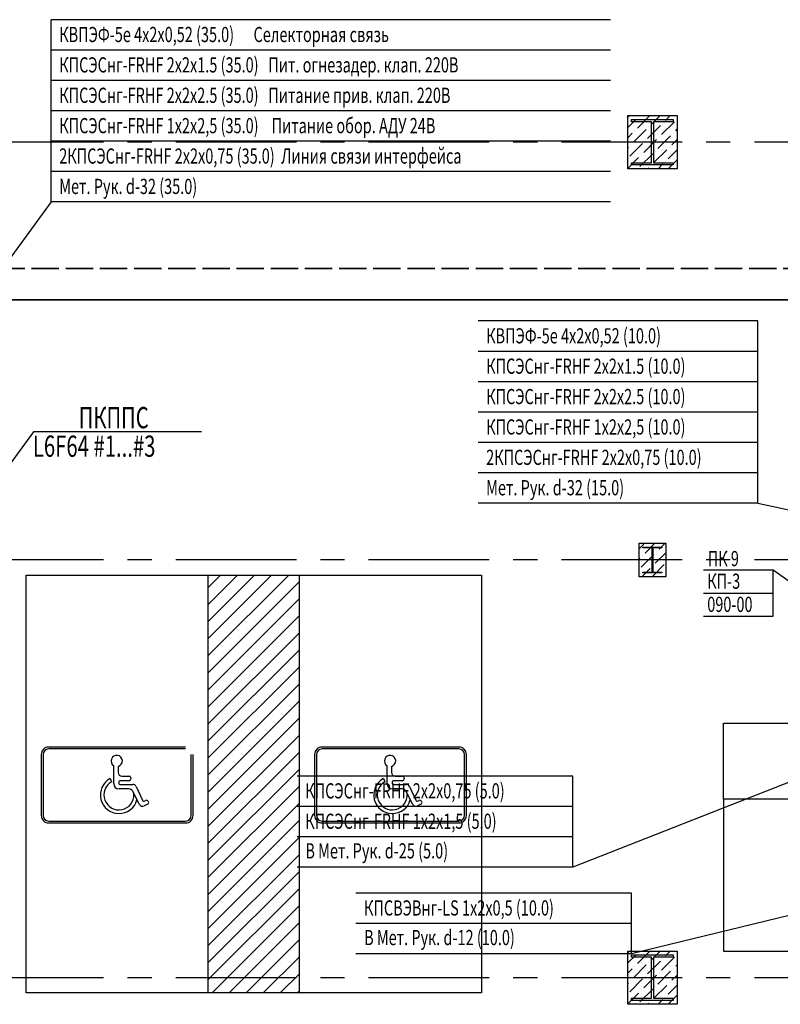
# Model space of a CAD drawing. Extents: x -5081207 to 6, y 0 to 6057473.
# Drawn here: x -1787272 to -1777254, y 2551364 to 2564327 of the extents above; entities that cross this region are included whole.
import ezdxf

# ---------------------------------------------------------------- set-up
doc = ezdxf.new("R2010")
doc.units = 0
doc.header["$LTSCALE"] = 100
doc.linetypes.add('ACAD_ISO02W100', pattern=[15, 12, -3])
doc.linetypes.add('CENTER', pattern=[50.8, 31.75, -6.35, 6.35, -6.35])
doc.layers.add('АДУ', color=7, linetype='Continuous')
doc.styles.add('CYRILLC', font='cyrillc', dxfattribs={"width": 0.7})
doc.linetypes.add('Кабель в труба', pattern='A,12.7,-5.08,["Х",Standard,S=2.54,R=0,X=-2.54,Y=-1.27],-6.35', length=24.13)

msp = doc.modelspace()

# ---------------------------------------------------------------- hatches: boundary and pattern name
at = {"ltscale": 2}
h = msp.add_hatch(dxfattribs=at)
h.set_pattern_fill('ANSI36', color=8, scale=30, style=0)
h.set_pattern_definition([(45, (24867.61, -870246.95), (50.5139407, 185.2177825), [238.125, -47.625, 0, -47.625])])
h.paths.add_polyline_path([(-1779262.871, 2563063.908), (-1778612.871, 2563063.908), (-1778612.871, 2562363.908), (-1779262.871, 2562363.908)])
h = msp.add_hatch(dxfattribs=at)
h.set_pattern_fill('ANSI36', color=8, scale=30, style=0)
h.set_pattern_definition([(45, (42867.61, -881246.95), (50.5139407, 185.2177825), [238.125, -47.625, 0, -47.625])])
h.paths.add_polyline_path([(-1779112.871, 2557434.408), (-1778762.871, 2557434.408), (-1778762.871, 2556993.408), (-1779112.871, 2556993.408)])
msp.add_hatch(color=2, dxfattribs=at).paths.add_polyline_path([(-1779062.871, 2557374.408), (-1779062.871, 2557384.408), (-1778812.871, 2557384.408), (-1778812.871, 2557374.408), (-1778932.871, 2557374.408), (-1778932.871, 2557053.408), (-1778812.871, 2557053.408), (-1778812.871, 2557043.408), (-1779062.871, 2557043.408), (-1779062.871, 2557053.408), (-1778942.871, 2557053.408), (-1778942.871, 2557374.408)])
at = {"linetype": 'ByBlock', "ltscale": 20}
h = msp.add_hatch(dxfattribs=at)
h.set_pattern_fill('ANSI31', color=256, scale=50, angle=90, style=0)
h.set_pattern_definition([(225, (1641097.63, 817968.26), (-112.2532015, 112.2532015), [])])
h.paths.add_polyline_path([(-1784787.871, 2551513.908), (-1783587.871, 2551513.908), (-1783587.871, 2557013.908), (-1784787.871, 2557013.908)])
at = {"ltscale": 2}
h = msp.add_hatch(dxfattribs=at)
h.set_pattern_fill('ANSI36', color=8, scale=30, style=0)
h.set_pattern_definition([(45, (24867.61, -881246.95), (50.5139407, 185.2177825), [238.125, -47.625, 0, -47.625])])
h.paths.add_polyline_path([(-1779262.871, 2552063.908), (-1778612.871, 2552063.908), (-1778612.871, 2551363.908), (-1779262.871, 2551363.908)])

# ---------------------------------------------------------------- linework, layer by layer
at = {"color": 7, "linetype": 'CENTER', "ltscale": 0.5}
for p, q in [((-1768387.871, 2562713.908), (-1852228.871, 2562713.908)), ((-1768387.871, 2557213.908), (-1844054.865, 2557213.908)), ((-1768387.871, 2551713.908), (-1844054.865, 2551713.908))]:
    msp.add_line(p, q, dxfattribs=at)
at = {"ltscale": 20}
for p, q in [((-1784787.871, 2551513.908), (-1784787.871, 2557013.908)), ((-1783587.871, 2551513.908), (-1783587.871, 2557013.908))]:
    msp.add_line(p, q, dxfattribs=at)
at = {"linetype": 'ByBlock', "ltscale": 20}
for p, q in [((-1786987.871, 2554651.258), (-1786987.871, 2553851.258)), ((-1786962.871, 2554651.258), (-1786962.871, 2553851.258)), ((-1785087.871, 2554751.258), (-1786887.871, 2554751.258)), ((-1785087.871, 2554726.258), (-1786887.871, 2554726.258)), ((-1785012.871, 2553851.258), (-1785012.871, 2554651.258)), ((-1784987.871, 2553851.258), (-1784987.871, 2554651.258)), ((-1783387.871, 2554651.258), (-1783387.871, 2553851.258)), ((-1783362.871, 2554651.258), (-1783362.871, 2553851.258)), ((-1781487.871, 2554751.258), (-1783287.871, 2554751.258)), ((-1781487.871, 2554726.258), (-1783287.871, 2554726.258)), ((-1781412.871, 2553851.258), (-1781412.871, 2554651.258)), ((-1781387.871, 2553851.258), (-1781387.871, 2554651.258)), ((-1786033.337, 2554269.107), (-1786033.337, 2554504.321)), ((-1782433.337, 2554269.107), (-1782433.337, 2554504.321)), ((-1785974.804, 2554495.619), (-1785974.804, 2554414.982)), ((-1782374.804, 2554495.619), (-1782374.804, 2554414.982)), ((-1786080.494, 2554336.291), (-1786061.572, 2554293.074)), ((-1785963.776, 2554295), (-1785963.776, 2554270.539)), ((-1785831.207, 2554307.823), (-1785952.033, 2554306.742)), ((-1785952.033, 2554258.797), (-1785782.306, 2554258.797)), ((-1785927.373, 2554368.015), (-1785831.207, 2554368.961)), ((-1785807.722, 2554345.476), (-1785807.722, 2554331.308)), ((-1782480.494, 2554336.291), (-1782461.572, 2554293.074)), ((-1782363.776, 2554295), (-1782363.776, 2554270.539)), ((-1782231.207, 2554307.823), (-1782352.033, 2554306.742)), ((-1782352.033, 2554258.797), (-1782182.306, 2554258.797)), ((-1782327.373, 2554368.015), (-1782231.207, 2554368.961)), ((-1782205.953, 2554345.493), (-1782205.953, 2554331.325)), ((-1785830.75, 2554198.653), (-1785962.883, 2554198.653)), ((-1785693.786, 2553995.837), (-1785787.425, 2554173.592)), ((-1785738.037, 2554231.841), (-1785653.626, 2554052.434)), ((-1782230.75, 2554198.653), (-1782362.883, 2554198.653)), ((-1782093.786, 2553995.837), (-1782187.425, 2554173.592)), ((-1782138.037, 2554231.841), (-1782053.626, 2554052.434)), ((-1785585.674, 2553997.134), (-1785632.233, 2553975.228)), ((-1785622.377, 2554041.182), (-1785609.295, 2554047.338)), ((-1785578.046, 2554036.086), (-1785574.422, 2554028.383)), ((-1781985.674, 2553997.134), (-1782032.233, 2553975.228)), ((-1782022.377, 2554041.182), (-1782009.295, 2554047.338)), ((-1781978.046, 2554036.086), (-1781974.422, 2554028.383)), ((-1786887.871, 2553776.258), (-1785087.871, 2553776.258)), ((-1786887.871, 2553751.258), (-1785087.871, 2553751.258)), ((-1783287.871, 2553776.258), (-1781487.871, 2553776.258)), ((-1783287.871, 2553751.258), (-1781487.871, 2553751.258))]:
    msp.add_line(p, q, dxfattribs=at)
at = {"color": 1, "ltscale": 2}
for points in [[(-1779262.871, 2563063.908), (-1778612.871, 2563063.908), (-1778612.871, 2562363.908), (-1779262.871, 2562363.908)], [(-1779112.871, 2557434.408), (-1778762.871, 2557434.408), (-1778762.871, 2556993.408), (-1779112.871, 2556993.408)], [(-1779262.871, 2552063.908), (-1778612.871, 2552063.908), (-1778612.871, 2551363.908), (-1779262.871, 2551363.908)]]:
    msp.add_lwpolyline(points, close=True, dxfattribs=at)
at = {"ltscale": 2}
for points in [[(-1779212.871, 2563013.908), (-1778662.871, 2563013.908), (-1778662.871, 2562983.908), (-1778925.371, 2562983.908), (-1778925.371, 2562443.908), (-1778662.871, 2562443.908), (-1778662.871, 2562413.908), (-1779212.871, 2562413.908), (-1779212.871, 2562443.908), (-1778950.371, 2562443.908), (-1778950.371, 2562983.908), (-1779212.871, 2562983.908)], [(-1779062.871, 2557374.408), (-1779062.871, 2557384.408), (-1778812.871, 2557384.408), (-1778812.871, 2557374.408), (-1778932.871, 2557374.408), (-1778932.871, 2557053.408), (-1778812.871, 2557053.408), (-1778812.871, 2557043.408), (-1779062.871, 2557043.408), (-1779062.871, 2557053.408), (-1778942.871, 2557053.408), (-1778942.871, 2557374.408)], [(-1779212.871, 2552013.908), (-1778662.871, 2552013.908), (-1778662.871, 2551983.908), (-1778925.371, 2551983.908), (-1778925.371, 2551443.908), (-1778662.871, 2551443.908), (-1778662.871, 2551413.908), (-1779212.871, 2551413.908), (-1779212.871, 2551443.908), (-1778950.371, 2551443.908), (-1778950.371, 2551983.908), (-1779212.871, 2551983.908)]]:
    msp.add_lwpolyline(points, close=True, dxfattribs=at)
at = {"ltscale": 20}
msp.add_lwpolyline([(-1787187.871, 2551513.908), (-1787187.871, 2557013.908), (-1781187.871, 2557013.908), (-1781187.871, 2551513.908)], close=True, dxfattribs=at)
at = {"color": 5, "ltscale": 2}
msp.add_lwpolyline([(-1777252.871, 2554063.908, 0, 0, 0), (-1777252.871, 2554548.804, 200, 0, 0), (-1777252.871, 2555063.908, 0, 0, 0)], format="xyseb", dxfattribs=at)
for points in [[(-1778002.871, 2554063.908), (-1778002.871, 2555063.908), (-1776502.871, 2555063.908)], [(-1776502.871, 2554063.908), (-1778002.871, 2554063.908), (-1778002.871, 2552063.908), (-1776502.871, 2552063.908)]]:
    msp.add_lwpolyline(points, dxfattribs=at)
at = {"linetype": 'ByBlock', "ltscale": 20}
for centre, radius, start, end in [((-1786887.871, 2554651.258), 100, 90, 180), ((-1786887.871, 2554651.258), 75, 90, 180), ((-1785994.003, 2554567.693), 74.587, 284.9158898, 238.1721695), ((-1783287.871, 2554651.258), 100, 90, 180), ((-1783287.871, 2554651.258), 75, 90, 180), ((-1782394.003, 2554567.693), 74.587, 284.9158898, 238.1721695), ((-1781487.871, 2554651.258), 100, 0, 90), ((-1781487.871, 2554651.258), 75, 0, 90), ((-1785927.835, 2554414.982), 46.97, 180, 270.5632389), ((-1782327.835, 2554414.982), 46.97, 180, 270.5632389), ((-1785963.744, 2554121.157), 244.771, 118.4880497, 344.7276567), ((-1785963.744, 2554121.157), 197.802, 119.641674, 2.502453), ((-1785962.883, 2554269.107), 70.454, 180, 270), ((-1785952.033, 2554295), 11.742, 90, 180), ((-1785952.033, 2554270.539), 11.742, 180, 270), ((-1785831.207, 2554345.476), 23.485, 0, 90), ((-1785831.207, 2554331.308), 23.485, 270, 0), ((-1785782.306, 2554211.827), 46.97, 25.1970803, 90), ((-1782363.744, 2554121.157), 244.771, 118.4880497, 344.7276567), ((-1782363.744, 2554121.157), 197.802, 119.641674, 2.502453), ((-1782362.883, 2554269.107), 70.454, 180, 270), ((-1782352.033, 2554295), 11.742, 90, 180), ((-1782352.033, 2554270.539), 11.742, 180, 270), ((-1782229.438, 2554345.493), 23.485, 0, 90), ((-1782229.438, 2554331.325), 23.485, 270, 0), ((-1782180.537, 2554211.845), 46.97, 25.1970803, 90), ((-1785830.75, 2554151.683), 46.97, 27.7797112, 90), ((-1782228.982, 2554151.701), 46.97, 27.7797112, 90), ((-1785652.23, 2554017.728), 46.97, 207.7797112, 295.1970803), ((-1785632.376, 2554062.432), 23.485, 205.1970803, 295.1970803), ((-1785599.296, 2554026.088), 23.485, 25.1970803, 115.1970803), ((-1785595.672, 2554018.384), 23.485, 295.1970803, 25.1970803), ((-1782052.23, 2554017.728), 46.97, 207.7797112, 295.1970803), ((-1782032.376, 2554062.432), 23.485, 205.1970803, 295.1970803), ((-1781999.296, 2554026.088), 23.485, 25.1970803, 115.1970803), ((-1781995.672, 2554018.384), 23.485, 295.1970803, 25.1970803), ((-1786887.871, 2553851.258), 100, 180, 270), ((-1786887.871, 2553851.258), 75, 180, 270), ((-1785087.871, 2553851.258), 100, 270, 0), ((-1785087.871, 2553851.258), 75, 270, 0), ((-1783287.871, 2553851.258), 100, 180, 270), ((-1783287.871, 2553851.258), 75, 180, 270), ((-1781487.871, 2553851.258), 75, 270, 0), ((-1781487.871, 2553851.258), 100, 270, 0)]:
    msp.add_arc(centre, radius, start, end, dxfattribs=at)
at = {"layer": 'АДУ', "color": 4, "linetype": 'ByBlock', "lineweight": -3, "ltscale": 100}
for p, q in [((-1779488.442, 2564326.969), (-1786856.377, 2564326.969)), ((-1779488.442, 2563926.969), (-1786856.377, 2563926.969)), ((-1779488.441, 2563527.011), (-1786856.376, 2563527.012)), ((-1779488.441, 2563127.011), (-1786856.376, 2563127.012)), ((-1779488.441, 2562727.011), (-1786856.376, 2562727.012)), ((-1779488.441, 2562327.011), (-1786856.376, 2562327.012)), ((-1779488.441, 2561927.011), (-1786856.376, 2561927.012)), ((-1777549.779, 2560360.081), (-1781233.747, 2560360.081)), ((-1777549.779, 2559960.081), (-1781233.747, 2559960.081)), ((-1777549.779, 2559560.102), (-1781233.747, 2559560.102)), ((-1777549.779, 2559160.102), (-1781233.747, 2559160.102)), ((-1784875.9, 2558899.747), (-1787090.965, 2558899.747)), ((-1777549.779, 2558760.102), (-1781233.747, 2558760.102)), ((-1777549.779, 2558360.102), (-1781233.747, 2558360.102)), ((-1777549.779, 2557960.102), (-1781233.747, 2557960.102)), ((-1779985.848, 2554369.12), (-1783615.554, 2554369.121)), ((-1779985.848, 2553969.12), (-1783615.554, 2553969.121)), ((-1779985.848, 2553569.12), (-1783615.554, 2553569.121)), ((-1779985.848, 2553169.12), (-1783615.554, 2553169.121)), ((-1779212.483, 2552827.528), (-1782842.189, 2552827.529)), ((-1779212.483, 2552427.528), (-1782842.189, 2552427.529)), ((-1779212.483, 2552027.528), (-1782842.189, 2552027.529))]:
    msp.add_line(p, q, dxfattribs=at)
at = {"layer": 'АДУ', "color": 4, "lineweight": -3, "ltscale": 100}
for p, q in [((-1786856.376, 2563926.969), (-1786856.376, 2564326.969)), ((-1786856.376, 2563527.011), (-1786856.376, 2563927.011)), ((-1786856.376, 2563127.011), (-1786856.376, 2563527.011)), ((-1786856.376, 2562727.011), (-1786856.376, 2563127.011)), ((-1786856.376, 2562327.011), (-1786856.376, 2562727.011)), ((-1786856.376, 2561927.011), (-1786856.376, 2562327.011)), ((-1777549.779, 2559960.081), (-1777549.779, 2560360.081)), ((-1777549.779, 2559560.06), (-1777549.779, 2559960.06)), ((-1777549.779, 2559160.081), (-1777549.779, 2559560.081)), ((-1777549.779, 2558760.081), (-1777549.779, 2559160.081)), ((-1777549.779, 2558360.08), (-1777549.779, 2558760.08)), ((-1777549.779, 2557960.08), (-1777549.779, 2558360.08)), ((-1777345.885, 2556778.246), (-1777345.885, 2557082.773)), ((-1777345.885, 2556473.72), (-1777345.885, 2556778.246)), ((-1775870.973, 2554786.151), (-1779985.848, 2553169.12)), ((-1779985.848, 2553969.12), (-1779985.848, 2554369.12)), ((-1779985.848, 2553569.12), (-1779985.848, 2553969.12)), ((-1779985.848, 2553169.12), (-1779985.848, 2553569.12)), ((-1775398.578, 2552961.202), (-1779212.483, 2552027.528)), ((-1779212.483, 2552427.528), (-1779212.483, 2552827.528)), ((-1779212.483, 2552027.528), (-1779212.483, 2552427.528))]:
    msp.add_line(p, q, dxfattribs=at)
at = {"layer": 'АДУ', "color": 4, "lineweight": -3, "ltscale": 5}
for p, q in [((-1786856.375, 2561927.011), (-1787799.239, 2560639.389)), ((-1787090.964, 2558899.746), (-1787766.43, 2557977.295)), ((-1777549.778, 2557960.08), (-1776843.483, 2557809.549)), ((-1778263.591, 2557082.773), (-1777345.885, 2557082.773)), ((-1777345.885, 2557082.773), (-1777093.483, 2556905.248)), ((-1778263.591, 2556778.246), (-1777345.885, 2556778.246)), ((-1778263.591, 2556473.72), (-1777345.885, 2556473.72))]:
    msp.add_line(p, q, dxfattribs=at)
at = {"layer": 'АДУ', "color": 1, "linetype": 'ACAD_ISO02W100', "lineweight": 35, "ltscale": 0.3}
msp.add_line((-1776854.224, 2561053.406), (-1807242.754, 2561053.406), dxfattribs=at)
at = {"layer": 'АДУ', "color": 3, "linetype": 'Кабель в труба', "lineweight": 35, "ltscale": 0.5}
msp.add_line((-1807365.412, 2560639.389), (-1777093.483, 2560639.389), dxfattribs=at)

# ---------------------------------------------------------------- texts
at = {"layer": 'АДУ', "color": 7, "linetype": 'ByBlock', "lineweight": -3, "style": 'CYRILLC', "oblique": 15, "width": 0.7}
for s, p in [('КВПЭФ-5е 4х2х0,52 (35.0)      Селекторная связь', (-1786750.592, 2564031.997)), ('КПСЭСнг-FRHF 2х2х1.5 (35.0)   Пит. огнезадер. клап. 220В', (-1786750.591, 2563632.018)), ('КПСЭСнг-FRHF 2х2х2.5 (35.0)   Питание прив. клап. 220В', (-1786750.592, 2563232.018)), ('КПСЭСнг-FRHF 1х2х2,5 (35.0)    Питание обор. АДУ 24В', (-1786750.592, 2562832.018)), ('2КПСЭСнг-FRHF 2х2х0,75 (35.0)  Линия связи интерфейса', (-1786750.592, 2562432.018)), ('Мет. Рук. d-32 (35.0)', (-1786750.592, 2562032.018)), ('КВПЭФ-5е 4х2х0,52 (10.0)     ', (-1781127.962, 2560065.109)), ('КПСЭСнг-FRHF 2х2х1.5 (10.0)  ', (-1781127.962, 2559665.088)), ('КПСЭСнг-FRHF 2х2х2.5 (10.0)  ', (-1781127.962, 2559265.109)), ('КПСЭСнг-FRHF 1х2х2,5 (10.0)   ', (-1781127.962, 2558865.109)), ('2КПСЭСнг-FRHF 2х2х0,75 (10.0)  ', (-1781127.962, 2558465.109)), ('Мет. Рук. d-32 (15.0)', (-1781127.962, 2558065.109)), ('ПК 9', (-1778209.125, 2557131.944)), ('КП-3', (-1778215.74, 2556834.136)), ('090-00', (-1778215.74, 2556529.61)), ('КПСЭСнг-FRHF 2х2х0,75 (5.0)', (-1783509.769, 2554074.127)), ('КПСЭСнг-FRHF 1х2х1,5 (5.0)', (-1783509.769, 2553674.127)), ('В Мет. Рук. d-25 (5.0)', (-1783508.889, 2553284.307)), ('КПСВЭВнг-LS 1х2х0,5 (10.0)', (-1782736.404, 2552532.535)), ('В Мет. Рук. d-12 (10.0)', (-1782735.524, 2552142.715))]:
    msp.add_text(s, height=200, dxfattribs=at).set_placement(p)
at = {"layer": 'АДУ', "color": 4, "lineweight": 15, "style": 'CYRILLC', "oblique": 15, "width": 0.7}
for s, p in [('ПКППС', (-1786494.693, 2558947.587)), ('L6F64 #1...#3', (-1787097.958, 2558572.039))]:
    msp.add_text(s, height=280, dxfattribs=at).set_placement(p)

doc.saveas('drawing.dxf')
